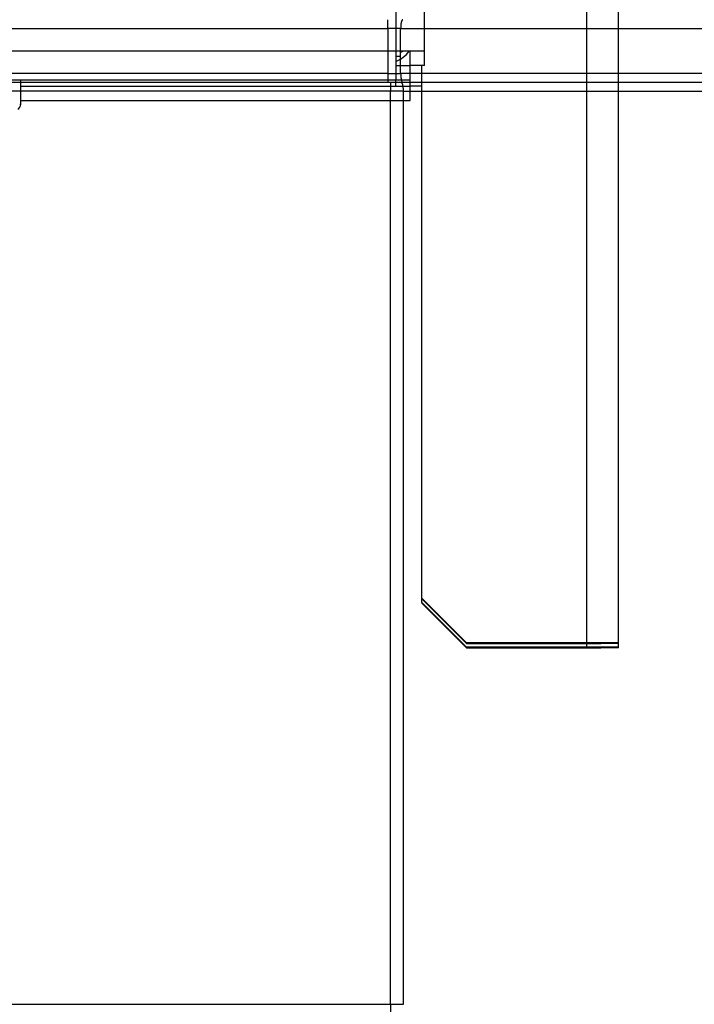
# Model space of a CAD drawing. Extents: x -261 to 1244, y -939 to 1061.
# Drawn here: x 226 to 264, y 80 to 135 of the extents above; entities that cross this region are included whole.
import ezdxf

# ---------------------------------------------------------------- set-up
doc = ezdxf.new("R2010")
doc.units = 0
doc.header["$MEASUREMENT"] = 0
doc.layers.add('2', color=7, linetype='CONTINUOUS')

msp = doc.modelspace()

# ---------------------------------------------------------------- linework, layer by layer
at = {"layer": '2', "color": 30, "linetype": 'CONTINUOUS'}
for p, q in [((247.168, 979.568), (247.168, 132.768)), ((248.768, 132.767), (248.768, 979.567)), ((247.168, 132.768), (-203.032, 132.768)), ((247.168, 132.768), (247.168, 131.167)), ((248.768, 132.767), (247.168, 132.768)), ((247.968, 132.768), (247.968, 132.767)), ((247.968, 131.967), (247.968, 132.767)), ((248.768, 131.967), (248.768, 132.767)), ((247.168, 131.967), (247.968, 131.967)), ((247.968, 131.167), (247.968, 131.967)), ((248.768, 131.967), (247.968, 131.967)), ((-203.032, 131.167), (247.168, 131.167)), ((247.168, 130.809), (247.168, 131.167)), ((247.168, 131.167), (247.968, 131.167)), ((247.968, 130.809), (247.968, 131.167)), ((226.218, 130.809), (247.968, 130.809)), ((247.968, 130.009), (247.968, 130.809)), ((248.618, 130.809), (247.968, 130.809)), ((226.218, 130.009), (247.968, 130.009)), ((247.168, 130.009), (247.168, 129.995))]:
    msp.add_line(p, q, dxfattribs=at)
at = {"layer": '2', "color": 1, "linetype": 'CONTINUOUS'}
for p, q in [((257.818, 179.725), (257.818, 99.725)), ((259.618, 99.724), (259.618, 179.724)), ((247.418, 132.768), (247.418, 132.465)), ((247.418, 132.465), (247.168, 132.465)), ((248.618, 102.225), (248.618, 131.967)), ((248.618, 102.225), (248.618, 102.187)), ((251.118, 99.725), (248.618, 102.225)), ((248.618, 102.187), (251.118, 99.687)), ((248.618, 101.976), (248.618, 102.187)), ((248.618, 101.976), (248.618, 101.938)), ((251.118, 99.476), (248.618, 101.976)), ((248.618, 101.938), (251.118, 99.438)), ((257.818, 99.725), (251.118, 99.725)), ((251.118, 99.687), (257.818, 99.687)), ((259.618, 99.724), (257.818, 99.725)), ((257.818, 99.687), (257.818, 99.725)), ((257.818, 99.687), (258.618, 99.687)), ((257.818, 99.687), (257.818, 99.476)), ((258.618, 99.687), (258.618, 99.724)), ((259.618, 99.687), (258.618, 99.687)), ((259.618, 99.687), (259.618, 99.724)), ((259.618, 99.475), (259.618, 99.687)), ((257.818, 99.476), (251.118, 99.476)), ((251.118, 99.438), (257.818, 99.438)), ((259.618, 99.475), (257.818, 99.476)), ((257.818, 99.438), (257.818, 99.476)), ((257.818, 99.438), (258.618, 99.438)), ((258.618, 99.438), (258.618, 99.475)), ((259.618, 99.438), (258.618, 99.438)), ((259.618, 99.438), (259.618, 99.475))]:
    msp.add_line(p, q, dxfattribs=at)
at = {"layer": '2', "color": 7, "linetype": 'CONTINUOUS'}
for p, q in [((246.721, 134.517), (246.721, 134.522)), ((246.721, 134.511), (246.721, 134.517)), ((246.721, 134.504), (246.721, 134.511)), ((246.721, 134.496), (246.721, 134.504)), ((246.721, 134.486), (246.721, 134.496)), ((246.721, 134.475), (246.721, 134.486)), ((246.721, 134.462), (246.721, 134.475)), ((246.721, 134.448), (246.721, 134.462)), ((246.721, 134.433), (246.721, 134.448)), ((246.721, 134.416), (246.721, 134.433)), ((246.721, 134.399), (246.721, 134.416)), ((246.721, 134.38), (246.721, 134.399)), ((246.721, 134.36), (246.721, 134.38)), ((246.721, 134.339), (246.721, 134.36)), ((246.721, 134.317), (246.721, 134.339)), ((246.721, 134.294), (246.721, 134.317)), ((246.721, 134.271), (246.721, 134.294)), ((246.721, 134.247), (246.721, 134.271)), ((246.721, 134.222), (246.721, 134.247)), ((246.721, 134.198), (246.721, 134.222)), ((246.721, 134.173), (246.721, 134.198)), ((-95.263, 134.026), (246.721, 134.026)), ((246.721, 134.148), (246.721, 134.173)), ((246.721, 134.123), (246.721, 134.148)), ((246.721, 134.099), (246.721, 134.123)), ((246.721, 134.074), (246.721, 134.099)), ((246.721, 134.05), (246.721, 134.074)), ((246.721, 134.026), (246.721, 134.05)), ((247.442, 134.026), (246.721, 134.026)), ((247.442, 134.026), (247.442, 134.05)), ((247.442, 134.026), (323.252, 134.026)), ((246.721, 131.526), (-95.263, 131.526)), ((246.721, 131.526), (246.721, 131.502)), ((246.721, 131.526), (247.442, 131.526)), ((246.721, 131.502), (246.721, 131.478)), ((246.721, 131.478), (246.721, 131.454)), ((246.721, 131.454), (246.721, 131.429)), ((247.442, 131.526), (247.442, 131.502)), ((323.252, 131.526), (247.442, 131.526)), ((246.879, 131.026), (-95.461, 131.026)), ((246.721, 131.429), (246.721, 131.404)), ((246.721, 131.404), (246.721, 131.379)), ((246.721, 131.379), (246.721, 131.355)), ((246.721, 131.355), (246.721, 131.33)), ((246.721, 131.33), (246.721, 131.306)), ((246.721, 131.306), (246.721, 131.282)), ((246.721, 131.282), (246.721, 131.258)), ((246.721, 131.258), (246.721, 131.236)), ((246.721, 131.236), (246.721, 131.214)), ((246.721, 131.214), (246.721, 131.193)), ((246.721, 131.193), (246.721, 131.173)), ((246.721, 131.173), (246.721, 131.154)), ((246.721, 131.154), (246.721, 131.136)), ((246.721, 131.136), (246.721, 131.119)), ((246.721, 131.119), (246.721, 131.104)), ((246.721, 131.104), (246.721, 131.09)), ((246.721, 131.09), (246.721, 131.077)), ((246.721, 131.077), (246.721, 131.066)), ((246.721, 131.066), (246.721, 131.057)), ((246.721, 131.057), (246.721, 131.048)), ((246.721, 131.048), (246.721, 131.041)), ((246.721, 131.041), (246.721, 131.036)), ((246.721, 131.036), (246.721, 131.031)), ((247.478, 131.026), (246.879, 131.026)), ((246.879, 131.026), (246.879, 130.526)), ((324.21, 131.026), (247.478, 131.026)), ((247.478, 131.026), (247.483, 131.026)), ((246.879, 130.526), (-95.461, 130.526)), ((247.598, 130.526), (246.879, 130.526)), ((246.879, 79.534), (246.879, 130.526)), ((247.598, 130.526), (324.549, 130.526)), ((247.598, 79.534), (247.598, 130.526)), ((-95.461, 79.534), (246.879, 79.534)), ((246.879, 79.534), (246.879, 76.535)), ((246.879, 79.534), (247.598, 79.534))]:
    msp.add_line(p, q, dxfattribs=at)
at = {"layer": '2', "color": 6, "linetype": 'CONTINUOUS'}
msp.add_line((226.218, 129.795), (226.218, 131.167), dxfattribs=at)
at = {"layer": '2', "color": 7, "linetype": 'CONTINUOUS'}
for centre, radius, start, end in [((238.735, 134.506), 7.987, 0.1141, 0.1457), ((249.322, 134.034), 1.88, 174.9889, 175.7476), ((249.24, 134.039), 1.798, 174.1555, 174.944), ((249.131, 134.049), 1.689, 173.2707, 174.1006), ((249.023, 134.061), 1.579, 172.385, 173.2588), ((248.902, 134.075), 1.458, 171.348, 172.275), ((248.78, 134.092), 1.335, 170.3227, 171.3098), ((248.652, 134.112), 1.206, 169.1752, 170.2335), ((248.525, 134.135), 1.076, 167.9353, 169.0787), ((248.398, 134.16), 0.947, 166.5593, 167.8025), ((248.279, 134.187), 0.825, 165.1061, 166.4668), ((248.168, 134.214), 0.711, 163.4154, 164.9065), ((248.057, 134.244), 0.596, 161.5399, 163.214), ((247.954, 134.277), 0.487, 159.4051, 161.311), ((247.876, 134.305), 0.405, 157.0864, 159.2116), ((247.821, 134.326), 0.345, 154.4518, 156.736), ((247.736, 134.362), 0.253, 150.8091, 153.6654), ((247.66, 134.402), 0.168, 146.0979, 150.0285), ((247.649, 134.413), 0.153, 143.4055, 147.2043), ((247.736, 134.347), 0.262, 141.2577, 143.1329), ((247.587, 134.454), 0.0793, 127.5354, 133.8932), ((247.563, 134.482), 0.0424, 109.0429, 124.4035), ((247.579, 134.454), 0.0745, 103.1674, 113.859), ((249.534, 134.025), 2.092, 177.9805, 178.6515), ((249.41, 134.027), 1.968, 178.6286, 179.3321), ((249.569, 134.022), 2.127, 177.2825, 177.9494), ((249.467, 134.026), 2.025, 176.5395, 177.2439), ((249.394, 134.029), 1.952, 175.7711, 176.503), ((249.407, 131.525), 1.965, 180.6686, 181.3724), ((249.533, 131.527), 2.091, 181.3484, 182.0196), ((249.567, 131.53), 2.125, 182.0524, 182.7195), ((238.611, 131.047), 8.11, 359.8553, 359.8866), ((249.465, 131.526), 2.024, 182.7573, 183.4619), ((249.393, 131.523), 1.951, 183.4985, 184.2306), ((249.32, 131.519), 1.878, 184.2541, 185.0131), ((249.239, 131.513), 1.797, 185.0581, 185.8467), ((249.131, 131.503), 1.688, 185.8993, 186.7293), ((249.022, 131.491), 1.579, 186.7441, 187.618), ((248.902, 131.478), 1.458, 187.7285, 188.6554), ((248.78, 131.46), 1.334, 188.6943, 189.6812), ((248.653, 131.44), 1.206, 189.7666, 190.8247), ((248.526, 131.418), 1.077, 190.9215, 192.0645), ((248.399, 131.393), 0.948, 192.1978, 193.4404), ((248.279, 131.366), 0.825, 193.5336, 194.8936), ((248.169, 131.339), 0.711, 195.094, 196.5841), ((247.478, 130.997), 0.0286, 67.1157, 79.2499), ((248.058, 131.308), 0.596, 196.7866, 198.4595), ((247.476, 130.991), 0.0353, 57.7299, 68.4394), ((247.955, 131.276), 0.488, 198.678, 200.5821), ((247.472, 130.982), 0.0452, 49.8366, 59.0697), ((247.877, 131.248), 0.406, 200.7754, 202.8982), ((247.465, 130.972), 0.0576, 42.7142, 50.8533), ((247.821, 131.227), 0.346, 203.2654, 205.5467), ((247.452, 130.957), 0.0772, 37.3464, 44.1415), ((247.737, 131.19), 0.254, 206.2945, 209.1466), ((247.431, 130.94), 0.104, 32.6048, 38.2496), ((247.66, 131.15), 0.168, 209.9748, 213.8988), ((247.402, 130.918), 0.14, 28.9506, 33.5984), ((247.649, 131.139), 0.153, 212.7995, 216.5909), ((247.365, 130.895), 0.184, 25.6008, 29.5223), ((247.737, 131.206), 0.263, 216.7874, 218.6586), ((247.315, 130.869), 0.24, 22.9104, 26.2045), ((247.587, 131.099), 0.0796, 226.0646, 232.4082), ((247.257, 130.842), 0.305, 20.4579, 23.2865), ((247.563, 131.071), 0.0426, 235.5256, 250.8476), ((247.185, 130.812), 0.382, 18.4272, 20.8567), ((247.104, 130.784), 0.468, 16.4954, 18.6251), ((247.579, 131.099), 0.0748, 246.0362, 256.7028), ((247.01, 130.753), 0.566, 14.9329, 16.8048), ((246.91, 130.725), 0.67, 13.3764, 15.0507), ((246.798, 130.695), 0.786, 12.0704, 13.5678), ((246.679, 130.668), 0.908, 10.8268, 12.1806), ((246.563, 130.644), 1.027, 9.6649, 10.908), ((246.456, 130.624), 1.136, 8.5868, 9.7489), ((246.311, 130.599), 1.283, 7.68, 8.7316), ((246.124, 130.573), 1.472, 6.7937, 7.7239), ((246.104, 130.572), 1.492, 5.7926, 6.7389), ((246.179, 130.579), 1.417, 4.7746, 5.8056), ((245.81, 130.536), 1.788, 4.3887, 5.1623), ((243.779, 130.377), 3.825, 4.1161, 4.4453), ((245.948, 130.555), 1.649, 2.374, 3.3426), ((246.031, 130.556), 1.565, 0.9211, 2.4682), ((243.517, 130.473), 4.081, 0.75, 1.522)]:
    msp.add_arc(centre, radius, start, end, dxfattribs=at)
at = {"layer": '2', "color": 1, "linetype": 'CONTINUOUS'}
for centre, start, end in [((246.618, 133.697), 290.105, 324.5303), ((246.618, 134.065), 300, 305.842)]:
    msp.add_arc(centre, 1.6, start, end, dxfattribs=at)
at = {"layer": '2', "color": 6, "linetype": 'CONTINUOUS'}
msp.add_arc((226.008, 106.694), 23.103, 89.4777, 89.6156, dxfattribs=at)
at = {"layer": '2', "color": 7, "linetype": 'CONTINUOUS'}
for points in [[(246.721, 134.026), (246.721, 133.193), (246.721, 132.36), (246.721, 131.526)], [(247.442, 131.526), (247.442, 132.36), (247.442, 133.193), (247.442, 134.026)]]:
    msp.add_open_spline(points, degree=3, dxfattribs=at)
at = {"layer": '2', "color": 6, "linetype": 'CONTINUOUS'}
msp.add_open_spline([(226.051, 129.526), (226.151, 129.575), (226.22, 129.683), (226.218, 129.795)], degree=3, dxfattribs=at)

doc.saveas('drawing.dxf')
